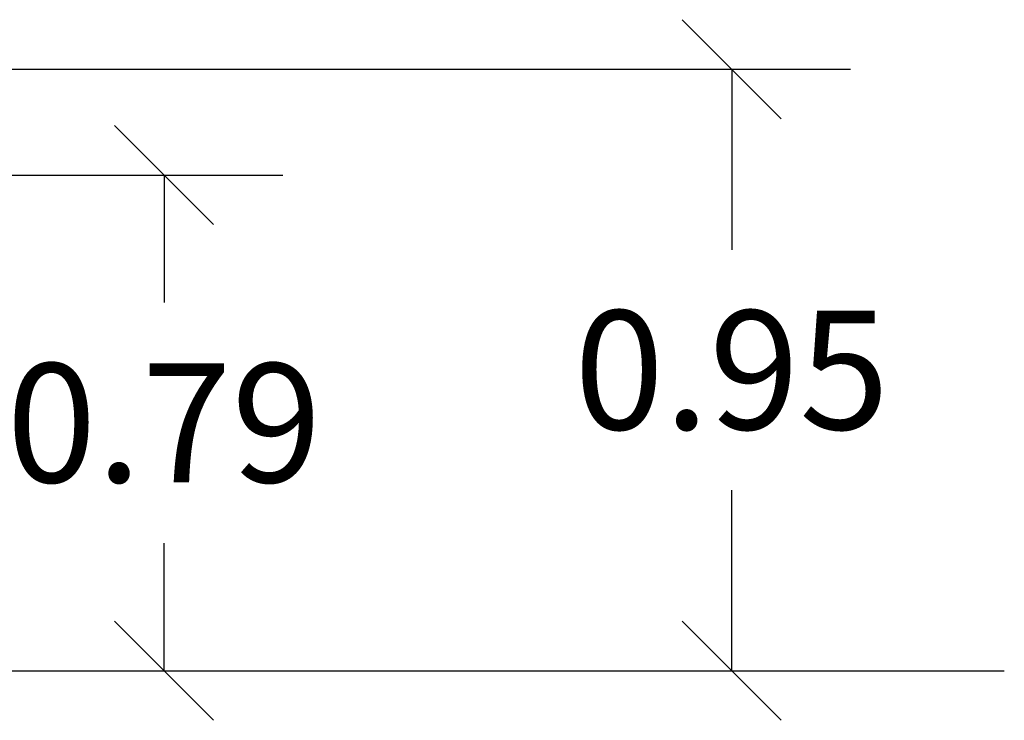
# Model space of a CAD drawing. Units: millimetres. Extents: x 7.6 to 31.8, y 1.8 to 20.7.
# Drawn here: x 30.3 to 31.8, y 15 to 16.1 of the extents above; entities that cross this region are included whole.
import ezdxf

# ---------------------------------------------------------------- set-up
doc = ezdxf.new("R2010")
doc.units = ezdxf.units.MM
doc.header["$LTSCALE"] = 200
doc.header["$PDSIZE"] = -1
doc.layers.add('DIASTASEIS', color=253, linetype='Continuous', lineweight=5)
doc.styles.get("Standard").update_dxf_attribs({"font": 'ARIALN.TTF'})
doc.dimstyles.new('STANDARD_ACAD', dxfattribs={"dimtxt": 0.18, "dimasz": 0.15, "dimexe": 0.18, "dimexo": 0.0625, "dimgap": 0.09, "dimtad": 0, "dimtih": 1, "dimtoh": 1, "dimzin": 0, "dimdsep": 46, "dimtxsty": 'Standard', "dimblk": 'OBLIQUE', "dimcen": 0.09, "dimadec": 0, "dimazin": 0, "dimtfac": 1, "dimtofl": 0, "dimtmove": 0, "dimatfit": 3, "dimfxl": 1, "dimtolj": 1, "dimtzin": 0, "dimarcsym": 0})

# ---------------------------------------------------------------- blocks, each defined once
blk = doc.blocks.new('_Oblique')
at = {"color": 0, "linetype": 'ByBlock', "lineweight": -2, "transparency": 16777216}
blk.add_line((-0.5, -0.5), (0.5, 0.5), dxfattribs=at)
blk = doc.blocks.new('*D21')
at = {"layer": 'Defpoints', "color": 0}
for p in [(29.6329, 16.0224), (29.8172, 15.1124), (31.3823, 15.1124)]:
    blk.add_point(p, dxfattribs=at)
at = {"layer": 'DIASTASEIS', "color": 0, "lineweight": -2}
for p, q in [((29.6954, 16.0224), (31.5623, 16.0224)), ((31.3823, 16.0224), (31.3823, 15.7493)), ((31.3823, 15.1124), (31.3823, 15.3855)), ((29.8797, 15.1124), (31.5623, 15.1124))]:
    blk.add_line(p, q, dxfattribs=at)
at = {"layer": 'DIASTASEIS', "color": 0, "linetype": 'ByBlock', "lineweight": -2, "xscale": 0.15, "yscale": 0.15, "zscale": 0.15}
for p, rotation in [((31.3823, 16.0224), 90), ((31.3823, 15.1124), 270)]:
    blk.add_blockref('_Oblique', p, dxfattribs=dict(at, rotation=rotation))
at = {"layer": 'DIASTASEIS', "color": 0, "insert": (31.3823, 15.5674), "char_height": 0.18, "attachment_point": 5}
blk.add_mtext('\\A1;0.95', dxfattribs=at)
blk = doc.blocks.new('*D22')
at = {"layer": 'Defpoints', "color": 0}
for p in [(28.2132, 15.8624), (29.8172, 15.1124), (30.5229, 15.1124)]:
    blk.add_point(p, dxfattribs=at)
at = {"layer": 'DIASTASEIS', "color": 0, "lineweight": -2}
for p, q in [((28.2757, 15.8624), (30.7029, 15.8624)), ((30.5229, 15.8624), (30.5229, 15.6693)), ((30.5229, 15.1124), (30.5229, 15.3055)), ((29.8797, 15.1124), (30.7029, 15.1124))]:
    blk.add_line(p, q, dxfattribs=at)
at = {"layer": 'DIASTASEIS', "color": 0, "linetype": 'ByBlock', "lineweight": -2, "xscale": 0.15, "yscale": 0.15, "zscale": 0.15}
for p, rotation in [((30.5229, 15.8624), 90), ((30.5229, 15.1124), 270)]:
    blk.add_blockref('_Oblique', p, dxfattribs=dict(at, rotation=rotation))
at = {"layer": 'DIASTASEIS', "color": 0, "insert": (30.5229, 15.4874), "char_height": 0.18, "attachment_point": 5}
blk.add_mtext('\\A1;0.79', dxfattribs=at)

msp = doc.modelspace()

# ---------------------------------------------------------------- linework, layer by layer
msp.add_line((21.5347, 15.1124), (31.7951, 15.1124))

# ---------------------------------------------------------------- dimensions: what is measured, and where the dimension line sits
at = {"layer": 'DIASTASEIS'}
for base, p1, text, picture, middle in [((31.3823, 15.1124), (29.6329, 16.0224), '0.95', '*D21', (31.3823, 15.5674)), ((30.5229, 15.1124), (28.2132, 15.8624), '0.79', '*D22', (30.5229, 15.4874))]:
    dim = msp.add_linear_dim(base=base, p1=p1, p2=(29.8172, 15.1124), angle=90, text=text, dimstyle='STANDARD_ACAD', dxfattribs=at)
    dim.commit()
    dim.dimension.update_dxf_attribs({"geometry": picture, "text_midpoint": middle})

doc.saveas('drawing.dxf')
